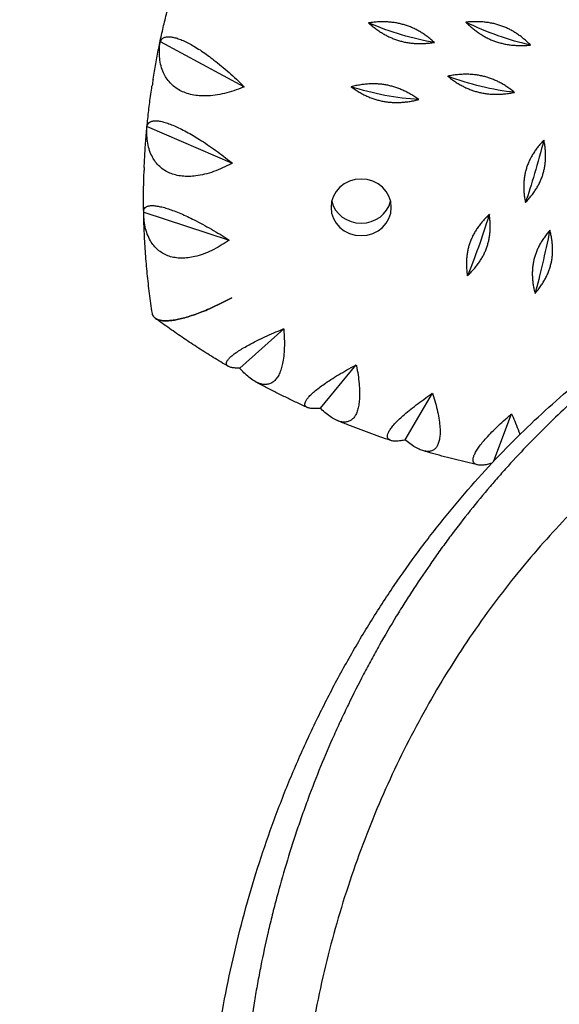
# Model space of a CAD drawing. Units: millimetres. Extents: x -9640 to 9647, y -8051 to 8130.
# Drawn here: x -2081 to -1857, y 5346 to 5755 of the extents above; entities that cross this region are included whole.
import ezdxf

# ---------------------------------------------------------------- set-up
doc = ezdxf.new("R2010")
doc.units = ezdxf.units.MM
doc.header["$LTSCALE"] = 20
doc.linetypes.add('HIDDEN', pattern=[9.525, 6.35, -3.175])
doc.layers.add('2d', color=230, linetype='Continuous')
doc.layers.add('ASTM-Safetyzone', color=64, linetype='HIDDEN')

msp = doc.modelspace()

# ---------------------------------------------------------------- linework, layer by layer
at = {"layer": '2d'}
for p, q in [((-2022.89, 5745.44), (-1988.14, 5726.68)), ((-2028.35, 5710.26), (-1993.05, 5695.07)), ((-2029.74, 5674.73), (-1994.3, 5663.14)), ((-1989.96, 5610.03), (-1971.71, 5626.39)), ((-1956.51, 5593.39), (-1941.64, 5611.44)), ((-1921.33, 5580.25), (-1910.03, 5599.62)), ((-1884.56, 5571.54), (-1877.24, 5591.08))]:
    msp.add_line(p, q, dxfattribs=at)
at = {"layer": '2d', "extrusion": (0, 0, -1)}
for centre, major_axis, ratio, start_param, end_param in [((-1922.86, 5762.12), (-38.33, 12.95), 0.327426, -2.042444, -1.319444), ((-1882.77, 5761.74), (-37.54, 15.1), 0.32133, -2.06087, -1.337871), ((-1889.87, 5740.73), (-39.01, 10.74), 0.332564, -2.023621, -1.300621), ((-1929.77, 5737.04), (-39.56, 8.49), 0.336728, -2.004466, -1.281466), ((-1867.69, 5704.65), (-10.2, -39.15), 0.091798, -1.593433, -0.870433), ((-1939.6, 5676.71), (12.5, 0), 0.939151, -3.141592653589812, 3.141592653589774), ((-1891.03, 5674.04), (-12.19, -38.58), 0.109564, -1.598603, -0.875603), ((-1864.46, 5667.12), (-8.18, -39.62), 0.073763, -1.589196, -0.866196)]:
    msp.add_ellipse(centre, major_axis=major_axis, ratio=ratio, start_param=start_param, end_param=end_param, dxfattribs=at)
at = {"layer": '2d'}
msp.add_ellipse((-1939.6, 5681.86), major_axis=(-12.5, 0), ratio=0.939151, start_param=0.221258, end_param=2.920335, dxfattribs=at)
for points, knots in [([(-2025.84, 5729.92), (-2025.5, 5732.05), (-2025.14, 5734.16), (-2024.37, 5738.39), (-2023.96, 5740.51), (-2023.11, 5744.72), (-2022.66, 5746.82), (-2021.72, 5751.02), (-2021.23, 5753.11), (-2020.2, 5757.29), (-2019.67, 5759.38), (-2019.11, 5761.46)], [3.29110379, 3.29110379, 3.29110379, 3.29110379, 3.31043644, 3.31043644, 3.3297691, 3.3297691, 3.34910175, 3.34910175, 3.3684344, 3.3684344, 3.38776706, 3.38776706, 3.38776706, 3.38776706]), ([(-1988.14, 5726.68), (-1988.31, 5726.61), (-1988.48, 5726.54), (-1989.82, 5725.98), (-1991.06, 5725.51), (-1993.61, 5724.66), (-1994.92, 5724.28), (-1997.54, 5723.65), (-1998.84, 5723.4), (-2001.39, 5723.04), (-2002.63, 5722.94), (-2004.76, 5722.88), (-2005.74, 5722.91), (-2007.71, 5723.06), (-2008.69, 5723.2), (-2010.59, 5723.59), (-2011.5, 5723.85), (-2013.22, 5724.47), (-2014.02, 5724.83), (-2015.48, 5725.62), (-2016.21, 5726.08), (-2017.58, 5727.13), (-2018.22, 5727.72), (-2019.39, 5728.98), (-2019.91, 5729.66), (-2020.83, 5731.06), (-2021.22, 5731.79), (-2021.94, 5733.38), (-2022.28, 5734.33), (-2022.81, 5736.34), (-2023, 5737.39), (-2023.23, 5739.56), (-2023.26, 5740.66), (-2023.2, 5742.86), (-2023.1, 5743.94), (-2022.95, 5744.99), (-2022.93, 5745.14), (-2022.91, 5745.29), (-2022.89, 5745.44)], [-56.777197, -56.777197, -56.777197, -56.777197, -56.229311, -56.229311, -52.374382, -52.374382, -48.519452, -48.519452, -44.664523, -44.664523, -40.809594, -40.809594, -37.659277, -37.659277, -34.508961, -34.508961, -31.358644, -31.358644, -28.208328, -28.208328, -25.026372, -25.026372, -21.844416, -21.844416, -18.662459, -18.662459, -15.480503, -15.480503, -11.610377, -11.610377, -7.740252, -7.740252, -3.870126, -3.870126, 0, 0, 0, 0.548048, 0.548048, 0.548048, 0.548048]), ([(-2022.89, 5745.44), (-2022.87, 5745.49), (-2022.85, 5745.54), (-2022.83, 5745.58), (-2022.68, 5745.9), (-2022.48, 5746.21), (-2021.96, 5746.72), (-2021.64, 5746.94), (-2020.88, 5747.26), (-2020.45, 5747.36), (-2019.47, 5747.45), (-2018.93, 5747.44), (-2017.89, 5747.31), (-2017.36, 5747.21), (-2016.21, 5746.91), (-2015.58, 5746.71), (-2014.25, 5746.22), (-2013.54, 5745.92), (-2012.09, 5745.25), (-2011.35, 5744.88), (-2009.89, 5744.09), (-2009.1, 5743.64), (-2007.47, 5742.64), (-2006.61, 5742.1), (-2004.88, 5740.94), (-2004.01, 5740.32), (-2002.27, 5739.07), (-2001.42, 5738.42), (-1999.61, 5737.01), (-1998.57, 5736.18), (-1996.48, 5734.43), (-1995.42, 5733.51), (-1993.34, 5731.66), (-1992.31, 5730.72), (-1990.34, 5728.86), (-1989.4, 5727.94), (-1988.39, 5726.94), (-1988.27, 5726.81), (-1988.14, 5726.68)], [-0.548048, -0.548048, -0.548048, -0.548048, 0, 0, 0, 3.870126, 3.870126, 7.740252, 7.740252, 11.610377, 11.610377, 15.480503, 15.480503, 18.662459, 18.662459, 21.844416, 21.844416, 25.026372, 25.026372, 28.208328, 28.208328, 31.358644, 31.358644, 34.508961, 34.508961, 37.659277, 37.659277, 40.809594, 40.809594, 44.664523, 44.664523, 48.519452, 48.519452, 52.374382, 52.374382, 56.229311, 56.229311, 56.777197, 56.777197, 56.777197, 56.777197]), ([(-2025.84, 5729.92), (-2025.94, 5729.3), (-2026.02, 5728.68), (-2026.08, 5728.06), (-2026.1, 5727.91), (-2026.11, 5727.76), (-2026.13, 5727.61)], [-2.255793, -2.255793, -2.255793, -2.255793, 0, 0, 0, 0.548048, 0.548048, 0.548048, 0.548048]), ([(-2029.53, 5693.16), (-2029.44, 5695.42), (-2029.32, 5697.68), (-2029.04, 5702.19), (-2028.87, 5704.45), (-2028.49, 5708.96), (-2028.28, 5711.21), (-2027.8, 5715.71), (-2027.53, 5717.96), (-2026.95, 5722.45), (-2026.64, 5724.69), (-2026.31, 5726.93)], [3.1801468, 3.1801468, 3.1801468, 3.1801468, 3.2005224, 3.2005224, 3.2208979, 3.2208979, 3.2412735, 3.2412735, 3.2616491, 3.2616491, 3.2820247, 3.2820247, 3.2820247, 3.2820247]), ([(-2026.13, 5727.61), (-2026.14, 5727.56), (-2026.16, 5727.52), (-2026.18, 5727.47), (-2026.23, 5727.29), (-2026.28, 5727.11), (-2026.31, 5726.93)], [-0.548048, -0.548048, -0.548048, -0.548048, 0, 0, 0, 2.123806, 2.123806, 2.123806, 2.123806]), ([(-2028.35, 5710.26), (-2028.34, 5710.31), (-2028.34, 5710.36), (-2028.33, 5710.41), (-2028.26, 5710.74), (-2028.14, 5711.06), (-2027.77, 5711.62), (-2027.53, 5711.87), (-2026.91, 5712.26), (-2026.53, 5712.4), (-2025.66, 5712.58), (-2025.17, 5712.62), (-2024.2, 5712.59), (-2023.71, 5712.54), (-2022.6, 5712.36), (-2021.99, 5712.23), (-2020.68, 5711.87), (-2019.98, 5711.64), (-2018.53, 5711.12), (-2017.78, 5710.82), (-2016.3, 5710.18), (-2015.5, 5709.81), (-2013.81, 5708.99), (-2012.93, 5708.53), (-2011.12, 5707.55), (-2010.2, 5707.03), (-2008.38, 5705.95), (-2007.47, 5705.4), (-2005.54, 5704.18), (-2004.43, 5703.45), (-2002.18, 5701.92), (-2001.04, 5701.12), (-1998.77, 5699.49), (-1997.65, 5698.65), (-1995.49, 5697), (-1994.45, 5696.19), (-1993.33, 5695.29), (-1993.19, 5695.18), (-1993.05, 5695.07)], [-0.548048, -0.548048, -0.548048, -0.548048, 0, 0, 0, 3.870126, 3.870126, 7.740252, 7.740252, 11.610377, 11.610377, 15.480503, 15.480503, 18.662459, 18.662459, 21.844416, 21.844416, 25.026372, 25.026372, 28.208328, 28.208328, 31.358644, 31.358644, 34.508961, 34.508961, 37.659277, 37.659277, 40.809594, 40.809594, 44.664523, 44.664523, 48.519452, 48.519452, 52.374382, 52.374382, 56.229311, 56.229311, 56.777197, 56.777197, 56.777197, 56.777197]), ([(-1993.05, 5695.07), (-1993.21, 5694.98), (-1993.37, 5694.89), (-1994.64, 5694.2), (-1995.82, 5693.61), (-1998.25, 5692.5), (-1999.5, 5691.99), (-2002.01, 5691.1), (-2003.27, 5690.72), (-2005.73, 5690.11), (-2006.93, 5689.88), (-2009, 5689.61), (-2009.97, 5689.53), (-2011.9, 5689.49), (-2012.87, 5689.53), (-2014.75, 5689.73), (-2015.66, 5689.9), (-2017.38, 5690.34), (-2018.19, 5690.62), (-2019.68, 5691.26), (-2020.42, 5691.65), (-2021.83, 5692.56), (-2022.5, 5693.07), (-2023.74, 5694.22), (-2024.3, 5694.84), (-2025.3, 5696.14), (-2025.73, 5696.83), (-2026.55, 5698.34), (-2026.95, 5699.25), (-2027.62, 5701.2), (-2027.88, 5702.23), (-2028.26, 5704.36), (-2028.37, 5705.46), (-2028.47, 5707.65), (-2028.45, 5708.75), (-2028.38, 5709.81), (-2028.37, 5709.96), (-2028.36, 5710.11), (-2028.35, 5710.26)], [-56.777197, -56.777197, -56.777197, -56.777197, -56.229311, -56.229311, -52.374382, -52.374382, -48.519452, -48.519452, -44.664523, -44.664523, -40.809594, -40.809594, -37.659277, -37.659277, -34.508961, -34.508961, -31.358644, -31.358644, -28.208328, -28.208328, -25.026372, -25.026372, -21.844416, -21.844416, -18.662459, -18.662459, -15.480503, -15.480503, -11.610377, -11.610377, -7.740252, -7.740252, -3.870126, -3.870126, 0, 0, 0, 0.548048, 0.548048, 0.548048, 0.548048]), ([(-2029.75, 5674.95), (-2029.77, 5676.08), (-2029.78, 5677.21), (-2029.8, 5679.47), (-2029.8, 5680.6), (-2029.79, 5682.87), (-2029.78, 5684), (-2029.74, 5686.26), (-2029.72, 5687.39), (-2029.66, 5689.66), (-2029.62, 5690.79), (-2029.58, 5691.92)], [3.12546822, 3.12546822, 3.12546822, 3.12546822, 3.13566193, 3.13566193, 3.14585564, 3.14585564, 3.15604935, 3.15604935, 3.16624306, 3.16624306, 3.17643677, 3.17643677, 3.17643677, 3.17643677]), ([(-2029.56, 5692.21), (-2029.56, 5692.16), (-2029.57, 5692.11), (-2029.57, 5692.06), (-2029.58, 5692.01), (-2029.58, 5691.97), (-2029.58, 5691.92)], [-0.548048, -0.548048, -0.548048, -0.548048, 0, 0, 0, 0.541393, 0.541393, 0.541393, 0.541393]), ([(-2029.53, 5693.16), (-2029.54, 5692.99), (-2029.54, 5692.82), (-2029.55, 5692.66), (-2029.55, 5692.51), (-2029.56, 5692.36), (-2029.56, 5692.21)], [-0.598474, -0.598474, -0.598474, -0.598474, 0, 0, 0, 0.548048, 0.548048, 0.548048, 0.548048]), ([(-2029.74, 5674.73), (-2029.74, 5674.78), (-2029.75, 5674.83), (-2029.75, 5674.88), (-2029.76, 5675.22), (-2029.72, 5675.54), (-2029.52, 5676.13), (-2029.35, 5676.4), (-2028.87, 5676.85), (-2028.56, 5677.03), (-2027.81, 5677.29), (-2027.37, 5677.38), (-2026.49, 5677.44), (-2026.03, 5677.44), (-2024.98, 5677.37), (-2024.4, 5677.29), (-2023.13, 5677.07), (-2022.44, 5676.91), (-2021.01, 5676.54), (-2020.26, 5676.31), (-2018.77, 5675.82), (-2017.96, 5675.54), (-2016.25, 5674.89), (-2015.34, 5674.52), (-2013.49, 5673.73), (-2012.53, 5673.3), (-2010.64, 5672.41), (-2009.69, 5671.95), (-2007.67, 5670.93), (-2006.5, 5670.32), (-2004.11, 5669.03), (-2002.9, 5668.35), (-2000.48, 5666.95), (-1999.27, 5666.24), (-1996.94, 5664.82), (-1995.82, 5664.11), (-1994.6, 5663.33), (-1994.45, 5663.24), (-1994.3, 5663.14)], [-0.548048, -0.548048, -0.548048, -0.548048, 0, 0, 0, 3.870126, 3.870126, 7.740252, 7.740252, 11.610377, 11.610377, 15.480503, 15.480503, 18.662459, 18.662459, 21.844416, 21.844416, 25.026372, 25.026372, 28.208328, 28.208328, 31.358644, 31.358644, 34.508961, 34.508961, 37.659277, 37.659277, 40.809594, 40.809594, 44.664523, 44.664523, 48.519452, 48.519452, 52.374382, 52.374382, 56.229311, 56.229311, 56.777197, 56.777197, 56.777197, 56.777197]), ([(-1994.3, 5663.14), (-1994.45, 5663.03), (-1994.59, 5662.93), (-1995.78, 5662.12), (-1996.88, 5661.41), (-1999.16, 5660.06), (-2000.34, 5659.43), (-2002.71, 5658.28), (-2003.9, 5657.78), (-2006.25, 5656.92), (-2007.4, 5656.58), (-2009.4, 5656.1), (-2010.33, 5655.93), (-2012.21, 5655.69), (-2013.15, 5655.63), (-2014.99, 5655.65), (-2015.89, 5655.72), (-2017.6, 5655.99), (-2018.4, 5656.19), (-2019.9, 5656.67), (-2020.65, 5656.99), (-2022.09, 5657.75), (-2022.78, 5658.2), (-2024.06, 5659.21), (-2024.65, 5659.78), (-2025.72, 5660.98), (-2026.19, 5661.61), (-2027.11, 5663.04), (-2027.56, 5663.91), (-2028.35, 5665.78), (-2028.68, 5666.78), (-2029.21, 5668.87), (-2029.4, 5669.95), (-2029.66, 5672.13), (-2029.72, 5673.22), (-2029.74, 5674.28), (-2029.74, 5674.43), (-2029.74, 5674.58), (-2029.74, 5674.73)], [-56.777197, -56.777197, -56.777197, -56.777197, -56.229311, -56.229311, -52.374382, -52.374382, -48.519452, -48.519452, -44.664523, -44.664523, -40.809594, -40.809594, -37.659277, -37.659277, -34.508961, -34.508961, -31.358644, -31.358644, -28.208328, -28.208328, -25.026372, -25.026372, -21.844416, -21.844416, -18.662459, -18.662459, -15.480503, -15.480503, -11.610377, -11.610377, -7.740252, -7.740252, -3.870126, -3.870126, 0, 0, 0, 0.548048, 0.548048, 0.548048, 0.548048]), ([(-2026.16, 5632.76), (-2026.58, 5635.49), (-2026.97, 5638.23), (-2027.66, 5643.71), (-2027.97, 5646.46), (-2028.52, 5651.96), (-2028.76, 5654.72), (-2029.16, 5660.23), (-2029.33, 5662.99), (-2029.59, 5668.51), (-2029.68, 5671.27), (-2029.73, 5674.04)], [2.9982995, 2.9982995, 2.9982995, 2.9982995, 3.0231877, 3.0231877, 3.0480759, 3.0480759, 3.0729641, 3.0729641, 3.0978523, 3.0978523, 3.1227404, 3.1227404, 3.1227404, 3.1227404]), ([(-1849.12, 4915.39), (-1850.64, 4916.52), (-1852.16, 4917.69), (-1856.53, 4921.15), (-1859.31, 4923.49), (-1865.33, 4928.78), (-1868.56, 4931.77), (-1875.11, 4938.12), (-1878.43, 4941.5), (-1885.13, 4948.62), (-1888.49, 4952.36), (-1895.4, 4960.34), (-1898.95, 4964.62), (-1905.93, 4973.41), (-1909.34, 4977.86), (-1916.04, 4986.86), (-1919.24, 4991.34), (-1926.03, 5001.16), (-1929.6, 5006.55), (-1936.55, 5017.5), (-1939.93, 5023.07), (-1946.41, 5034.26), (-1949.51, 5039.88), (-1955.39, 5051.13), (-1958.18, 5056.74), (-1963.48, 5068.03), (-1966, 5073.69), (-1970.84, 5085.18), (-1973.14, 5091.01), (-1977.44, 5102.64), (-1979.46, 5108.46), (-1983.35, 5120.42), (-1985.22, 5126.56), (-1988.71, 5139), (-1990.34, 5145.29), (-1993.3, 5157.87), (-1994.65, 5164.16), (-1997.1, 5176.87), (-1998.21, 5183.29), (-2000.17, 5196.27), (-2001.01, 5202.82), (-2002.4, 5215.8), (-2002.96, 5222.22), (-2003.83, 5235.25), (-2004.14, 5241.85), (-2004.47, 5255.06), (-2004.51, 5261.66), (-2004.29, 5274.82), (-2004.04, 5281.37), (-2003.29, 5294.43), (-2002.77, 5300.94), (-2001.48, 5313.95), (-2000.69, 5320.45), (-1998.86, 5333.35), (-1997.81, 5339.75), (-1995.45, 5352.49), (-1994.15, 5358.84), (-1991.27, 5371.51), (-1989.7, 5377.83), (-1986.3, 5390.38), (-1984.46, 5396.61), (-1980.61, 5408.76), (-1978.6, 5414.69), (-1974.28, 5426.6), (-1971.97, 5432.57), (-1967.17, 5444.26), (-1964.68, 5449.98), (-1959.48, 5461.3), (-1956.76, 5466.9), (-1951.13, 5477.95), (-1948.2, 5483.41), (-1942.15, 5494.14), (-1939.04, 5499.42), (-1932.61, 5509.8), (-1929.3, 5514.88), (-1922.65, 5524.66), (-1919.3, 5529.38), (-1912.36, 5538.75), (-1908.77, 5543.4), (-1901.45, 5552.48), (-1897.72, 5556.91), (-1890.14, 5565.54), (-1886.3, 5569.74), (-1878.52, 5577.87), (-1874.58, 5581.81), (-1866.74, 5589.35), (-1862.8, 5592.98), (-1854.74, 5600.11), (-1850.61, 5603.6), (-1842.4, 5610.25), (-1838.32, 5613.41), (-1830.11, 5619.5), (-1825.97, 5622.43), (-1817.72, 5628.03), (-1813.61, 5630.7), (-1805.33, 5635.82), (-1801.12, 5638.28), (-1793.21, 5642.66), (-1789.49, 5644.64), (-1781.57, 5648.64), (-1777.42, 5650.59), (-1769.46, 5654.12), (-1765.64, 5655.72), (-1757.77, 5658.83), (-1753.7, 5660.32), (-1745.53, 5663.09), (-1741.46, 5664.36), (-1733.4, 5666.68), (-1729.45, 5667.71), (-1721.38, 5669.63), (-1717.25, 5670.5), (-1709.51, 5671.9), (-1705.84, 5672.47), (-1698.58, 5673.38), (-1694.94, 5673.72), (-1688.21, 5674.05), (-1685.1, 5674.09), (-1680.62, 5673.95), (-1679.14, 5673.87), (-1674.82, 5673.52), (-1671.72, 5673.09), (-1667.33, 5672.11), (-1665.96, 5671.76), (-1663.21, 5670.91), (-1662.12, 5670.53), (-1659.65, 5669.57), (-1658.32, 5668.96), (-1655.48, 5667.5), (-1653.99, 5666.61), (-1651.01, 5664.57), (-1649.54, 5663.39), (-1646.83, 5660.86), (-1645.55, 5659.47), (-1643.33, 5656.55), (-1642.37, 5655.04), (-1640.8, 5651.94), (-1640.17, 5650.37), (-1639.24, 5647.2), (-1638.92, 5645.62), (-1638.6, 5642.46), (-1638.58, 5640.88), (-1638.83, 5637.84), (-1639.08, 5636.38), (-1639.86, 5633.43), (-1640.36, 5632.03), (-1641.68, 5629.26), (-1642.62, 5627.71), (-1644.05, 5625.81), (-1644.55, 5625.22), (-1645.47, 5624.2), (-1645.95, 5623.71), (-1647.36, 5622.38), (-1648.35, 5621.56), (-1650.59, 5619.97), (-1651.84, 5619.23), (-1654.14, 5618.07), (-1655.22, 5617.61), (-1657.55, 5616.73), (-1658.82, 5616.33), (-1661.95, 5615.48), (-1663.83, 5615.09), (-1667.92, 5614.44), (-1670.12, 5614.19), (-1674.79, 5613.81), (-1677.31, 5613.67), (-1682.2, 5613.53), (-1684.5, 5613.5), (-1689.26, 5613.49), (-1691.79, 5613.52), (-1696.77, 5613.63), (-1699.29, 5613.68), (-1704.1, 5613.87), (-1706.05, 5613.94), (-1709.93, 5614.15), (-1711.55, 5614.26), (-1716.34, 5614.66), (-1719.6, 5614.98), (-1725.5, 5615.86), (-1727.76, 5616.27), (-1731.97, 5617.12), (-1733.73, 5617.52), (-1738.39, 5618.69), (-1741.28, 5619.51), (-1745.54, 5620.84), (-1746.88, 5621.29), (-1748.22, 5621.75)], [630.537082, 630.537082, 630.537082, 630.537082, 640.061431, 640.061431, 657.720225, 657.720225, 678.708571, 678.708571, 700.850134, 700.850134, 723.974718, 723.974718, 749.026616, 749.026616, 774.418898, 774.418898, 798.834567, 798.834567, 827.184521, 827.184521, 855.492923, 855.492923, 883.048456, 883.048456, 909.682352, 909.682352, 935.785405, 935.785405, 961.802958, 961.802958, 987.237439, 987.237439, 1013.591046, 1013.591046, 1040.053593, 1040.053593, 1066.142078, 1066.142078, 1092.510943, 1092.510943, 1119.120148, 1119.120148, 1145.067943, 1145.067943, 1171.6586, 1171.6586, 1198.178337, 1198.178337, 1224.520914, 1224.520914, 1250.804247, 1250.804247, 1277.199541, 1277.199541, 1303.407569, 1303.407569, 1329.722642, 1329.722642, 1356.284834, 1356.284834, 1382.872083, 1382.872083, 1408.722322, 1408.722322, 1435.327695, 1435.327695, 1461.461341, 1461.461341, 1487.785964, 1487.785964, 1514.250414, 1514.250414, 1540.78002, 1540.78002, 1567.29693, 1567.29693, 1592.992557, 1592.992557, 1619.445321, 1619.445321, 1645.980874, 1645.980874, 1672.46574, 1672.46574, 1698.848152, 1698.848152, 1724.695297, 1724.695297, 1751.439216, 1751.439216, 1777.534458, 1777.534458, 1803.873087, 1803.873087, 1830.081675, 1830.081675, 1856.625992, 1856.625992, 1880.858889, 1880.858889, 1907.671799, 1907.671799, 1932.925301, 1932.925301, 1960.027662, 1960.027662, 1987.94054, 1987.94054, 2015.557859, 2015.557859, 2044.721401, 2044.721401, 2071.740394, 2071.740394, 2099.20927, 2099.20927, 2124.201669, 2124.201669, 2136.426371, 2136.426371, 2160.034771, 2160.034771, 2174.771029, 2174.771029, 2183.933736, 2183.933736, 2196.671097, 2196.671097, 2212.119344, 2212.119344, 2229.23188, 2229.23188, 2245.932082, 2245.932082, 2260.904868, 2260.904868, 2274.305784, 2274.305784, 2286.661006, 2286.661006, 2298.430867, 2298.430867, 2309.821221, 2309.821221, 2321.120014, 2321.120014, 2330.972926, 2330.972926, 2336.662056, 2336.662056, 2342.738912, 2342.738912, 2352.514087, 2352.514087, 2363.220415, 2363.220415, 2373.52277, 2373.52277, 2385.880052, 2385.880052, 2403.466424, 2403.466424, 2422.607345, 2422.607345, 2441.760819, 2441.760819, 2457.069035, 2457.069035, 2471.744609, 2471.744609, 2485.142879, 2485.142879, 2495.404178, 2495.404178, 2502.541127, 2502.541127, 2516.410947, 2516.410947, 2525.959244, 2525.959244, 2532.797382, 2532.797382, 2544.279292, 2544.279292, 2549.59099, 2549.59099, 2549.59099, 2549.59099]), ([(-1677.67, 5673.75), (-1678.06, 5673.78), (-1678.46, 5673.81), (-1679.34, 5673.87), (-1680.32, 5673.92), (-1681.32, 5673.95), (-1683.85, 5674.01), (-1685.97, 5673.99), (-1689.27, 5673.86), (-1691.53, 5673.74), (-1693.86, 5673.54), (-1697.42, 5673.19), (-1699.86, 5672.88), (-1703.62, 5672.33), (-1706.16, 5671.93), (-1708.75, 5671.47), (-1712.68, 5670.74), (-1715.34, 5670.19), (-1719.4, 5669.27), (-1722.13, 5668.62), (-1724.88, 5667.92), (-1729.01, 5666.84), (-1731.8, 5666.05), (-1736.01, 5664.79), (-1738.83, 5663.92), (-1741.66, 5662.98), (-1745.92, 5661.54), (-1748.79, 5660.51), (-1753.13, 5658.87), (-1756.02, 5657.74), (-1758.94, 5656.55), (-1763.32, 5654.71), (-1766.25, 5653.42), (-1770.68, 5651.38), (-1773.64, 5649.98), (-1776.63, 5648.51), (-1781.11, 5646.24), (-1784.12, 5644.65), (-1788.64, 5642.16), (-1791.66, 5640.47), (-1794.7, 5638.7), (-1799.27, 5635.97), (-1802.34, 5634.08), (-1806.93, 5631.12), (-1810, 5629.11), (-1813.07, 5627.03), (-1817.68, 5623.85), (-1820.75, 5621.66), (-1825.35, 5618.25), (-1828.42, 5615.95), (-1831.48, 5613.56), (-1836.07, 5609.93), (-1839.12, 5607.44), (-1843.68, 5603.59), (-1846.71, 5600.98), (-1849.72, 5598.31), (-1854.23, 5594.23), (-1857.21, 5591.44), (-1861.65, 5587.16), (-1864.6, 5584.26), (-1867.53, 5581.3), (-1871.9, 5576.81), (-1874.79, 5573.74), (-1879.08, 5569.03), (-1881.92, 5565.86), (-1887.54, 5559.38), (-1894.43, 5551.03), (-1899.8, 5544.09), (-1903.76, 5538.79), (-1906.39, 5535.23), (-1908.97, 5531.6), (-1912.8, 5526.12), (-1915.32, 5522.4), (-1919.02, 5516.74), (-1921.46, 5512.94), (-1923.86, 5509.08), (-1927.41, 5503.23), (-1929.73, 5499.28), (-1933.12, 5493.27), (-1935.36, 5489.24), (-1937.54, 5485.15), (-1940.77, 5478.99), (-1942.86, 5474.83), (-1945.92, 5468.52), (-1947.93, 5464.29), (-1951.84, 5455.73), (-1956.48, 5444.87), (-1960.8, 5433.79), (-1964.05, 5424.81), (-1965.6, 5420.29), (-1967.88, 5413.47), (-1970.8, 5404.32), (-1974.08, 5392.72), (-1976.48, 5383.34), (-1978.74, 5373.92), (-1980.27, 5366.8), (-1981.69, 5359.64), (-1982.6, 5354.87), (-1983.44, 5350.07), (-1984.64, 5342.86), (-1985.36, 5338.04), (-1986.32, 5330.79), (-1986.92, 5325.95), (-1987.45, 5321.1), (-1988.18, 5313.81), (-1988.59, 5308.94), (-1989.09, 5301.64), (-1989.38, 5296.76), (-1989.59, 5291.89), (-1989.86, 5284.57), (-1989.95, 5279.69), (-1989.99, 5269.92), (-1989.87, 5260.16), (-1989.33, 5247.99), (-1988.67, 5238.27), (-1988.27, 5233.43), (-1987.61, 5226.17), (-1987.09, 5221.34), (-1986.19, 5214.13), (-1985.56, 5209.32), (-1984.84, 5204.54), (-1983.72, 5197.37), (-1982.89, 5192.61), (-1981.55, 5185.52), (-1980.62, 5180.8), (-1979.61, 5176.1), (-1978.04, 5169.09), (-1976.92, 5164.43), (-1975.14, 5157.5), (-1973.92, 5152.9), (-1972.63, 5148.33), (-1970.65, 5141.5), (-1969.26, 5136.98), (-1967.07, 5130.27), (-1965.58, 5125.82), (-1964.02, 5121.42), (-1961.63, 5114.85), (-1959.98, 5110.51), (-1957.41, 5104.08), (-1955.67, 5099.81), (-1953.87, 5095.59), (-1951.11, 5089.31), (-1949.22, 5085.17), (-1946.28, 5079.04), (-1944.29, 5074.97), (-1942.25, 5070.94), (-1939.14, 5064.94), (-1937.01, 5060.98), (-1933.73, 5055.11), (-1931.52, 5051.22), (-1929.26, 5047.38), (-1925.83, 5041.64), (-1923.49, 5037.87), (-1919.91, 5032.27), (-1917.49, 5028.56), (-1915.03, 5024.9), (-1912.14, 5020.65), (-1910.25, 5017.93), (-1907.71, 5014.35), (-1906.86, 5013.16), (-1905.36, 5011.09), (-1903.85, 5009.02), (-1901.25, 5005.5), (-1899.5, 5003.18), (-1895.77, 4998.3), (-1893.11, 4994.93), (-1889.08, 4989.97), (-1886.4, 4986.71), (-1883.68, 4983.53), (-1879.61, 4978.84), (-1876.88, 4975.8), (-1872.75, 4971.38), (-1870, 4968.49), (-1867.23, 4965.7), (-1863.08, 4961.6), (-1860.3, 4958.99), (-1856.81, 4955.86), (-1855.42, 4954.63), (-1854.02, 4953.43), (-1851.93, 4951.65), (-1850.53, 4950.49), (-1848.43, 4948.8), (-1847.03, 4947.69), (-1845.64, 4946.6), (-1843.55, 4945), (-1842.15, 4943.99), (-1840.04, 4942.51), (-1838.64, 4941.54), (-1837.24, 4940.6), (-1835.13, 4939.2), (-1833.73, 4938.3), (-1831.96, 4937.2), (-1831.59, 4936.98), (-1831.22, 4936.75)], [760.454317, 760.454317, 760.454317, 760.454317, 764.499829, 764.499829, 769.355289, 774.210748, 774.210748, 793.733345, 793.733345, 803.564349, 813.395354, 813.395354, 833.19527, 833.19527, 843.159392, 853.123514, 853.123514, 873.163739, 873.163739, 883.22152, 893.279301, 893.279301, 913.35457, 913.35457, 923.362182, 933.369793, 933.369793, 953.32995, 953.32995, 963.285373, 973.240795, 973.240795, 993.109598, 993.109598, 1003.027065, 1012.944533, 1012.944533, 1032.75514, 1032.75514, 1042.660033, 1052.564926, 1052.564926, 1072.399844, 1072.399844, 1082.328016, 1092.256187, 1092.256187, 1112.129052, 1112.129052, 1122.071013, 1132.012974, 1132.012974, 1151.902182, 1151.902182, 1161.846475, 1171.790767, 1171.790767, 1191.67325, 1191.67325, 1201.613637, 1211.554024, 1211.554024, 1231.435679, 1231.435679, 1241.376392, 1251.317105, 1271.19704, 1291.074183, 1291.074183, 1301.010737, 1310.947292, 1310.947292, 1330.815325, 1330.815325, 1340.747814, 1350.680302, 1350.680302, 1370.552003, 1370.552003, 1380.490735, 1390.429467, 1390.429467, 1410.310319, 1410.310319, 1420.251168, 1430.192016, 1450.072016, 1469.947885, 1479.882674, 1489.817463, 1489.817463, 1509.687041, 1529.56291, 1539.50291, 1549.442909, 1569.324607, 1569.324607, 1579.265033, 1589.205459, 1589.205459, 1609.082923, 1609.082923, 1619.018773, 1628.954624, 1628.954624, 1648.8196, 1648.8196, 1658.753617, 1668.687634, 1668.687634, 1688.560742, 1688.560742, 1708.437886, 1728.317821, 1738.258534, 1748.199247, 1748.199247, 1768.080902, 1768.080902, 1778.021289, 1787.961676, 1787.961676, 1807.844158, 1807.844158, 1817.788451, 1827.732744, 1827.732744, 1847.621951, 1847.621951, 1857.563913, 1867.505874, 1867.505874, 1887.378738, 1887.378738, 1897.30691, 1907.235081, 1907.235081, 1927.069999, 1927.069999, 1936.974893, 1946.879786, 1946.879786, 1966.690393, 1966.690393, 1976.60786, 1986.525328, 1986.525328, 2006.39413, 2006.39413, 2016.349553, 2026.304976, 2026.304976, 2046.265132, 2046.265132, 2056.272744, 2066.280356, 2066.280356, 2079.663869, 2081.336808, 2086.355625, 2086.355625, 2093.060812, 2098.089703, 2106.471187, 2106.471187, 2126.511412, 2126.511412, 2136.475534, 2146.439656, 2146.439656, 2166.239571, 2166.239571, 2176.070576, 2185.901581, 2185.901581, 2205.424177, 2205.424177, 2210.279636, 2215.135095, 2215.135095, 2224.813987, 2224.813987, 2229.638439, 2234.46289, 2234.46289, 2244.084408, 2244.084408, 2248.8875, 2253.690592, 2253.690592, 2263.305996, 2263.305996, 2265.828554, 2265.828554, 2265.828554, 2265.828554]), ([(-1993.27, 5639.2), (-1993.27, 5639.2), (-1993.27, 5639.2), (-1994.32, 5638.63), (-1995.42, 5638.05), (-1997.66, 5636.91), (-1998.8, 5636.36), (-2001.05, 5635.3), (-2002.17, 5634.8), (-2004.33, 5633.88), (-2005.37, 5633.46), (-2007.28, 5632.72), (-2008.23, 5632.37), (-2010.14, 5631.72), (-2011.08, 5631.42), (-2012.92, 5630.88), (-2013.81, 5630.65), (-2015.49, 5630.26), (-2016.28, 5630.11), (-2017.68, 5629.88), (-2018.37, 5629.79), (-2019.69, 5629.68), (-2020.33, 5629.66), (-2021.52, 5629.68), (-2022.07, 5629.73), (-2023.05, 5629.9), (-2023.49, 5630.02), (-2024.22, 5630.29), (-2024.56, 5630.46), (-2025.15, 5630.88), (-2025.41, 5631.12), (-2025.81, 5631.67), (-2025.97, 5631.98), (-2026.11, 5632.46), (-2026.14, 5632.61), (-2026.16, 5632.76)], [163.57954, 163.57954, 163.57954, 163.57954, 163.579543, 163.579543, 167.222451, 167.222451, 170.865359, 170.865359, 174.508267, 174.508267, 178.151175, 178.151175, 181.605349, 181.605349, 185.059523, 185.059523, 188.513697, 188.513697, 191.96787, 191.96787, 195.248469, 195.248469, 198.529068, 198.529068, 201.809667, 201.809667, 205.090265, 205.090265, 208.247653, 208.247653, 211.40504, 211.40504, 214.562427, 214.562427, 215.945675, 215.945675, 215.945675, 215.945675]), ([(-2025.75, 5631.6), (-2025.7, 5631.53), (-2025.66, 5631.46), (-2025.41, 5631.12), (-2025.15, 5630.88), (-2024.56, 5630.46), (-2024.22, 5630.29), (-2023.49, 5630.02), (-2023.05, 5629.9), (-2022.07, 5629.73), (-2021.52, 5629.68), (-2020.33, 5629.66), (-2019.69, 5629.68), (-2018.37, 5629.79), (-2017.68, 5629.88), (-2016.28, 5630.11), (-2015.49, 5630.26), (-2013.81, 5630.65), (-2012.92, 5630.88), (-2011.08, 5631.42), (-2010.14, 5631.72), (-2008.23, 5632.37), (-2007.28, 5632.72), (-2005.37, 5633.46), (-2004.33, 5633.88), (-2002.17, 5634.8), (-2001.05, 5635.3), (-1998.8, 5636.36), (-1997.66, 5636.91), (-1995.42, 5638.05), (-1994.32, 5638.63), (-1993.27, 5639.2), (-1993.27, 5639.2), (-1993.27, 5639.2)], [5.576757, 5.576757, 5.576757, 5.576757, 6.314774, 6.314774, 9.472162, 9.472162, 12.629549, 12.629549, 15.910148, 15.910148, 19.190746, 19.190746, 22.471345, 22.471345, 25.751944, 25.751944, 29.206118, 29.206118, 32.660292, 32.660292, 36.114466, 36.114466, 39.56864, 39.56864, 43.211548, 43.211548, 46.854456, 46.854456, 50.497363, 50.497363, 54.140271, 54.140271, 54.140278, 54.140278, 54.140278, 54.140278]), ([(-1673.97, 5634.26), (-1673.97, 5634.26), (-1674.05, 5634.31), (-1674.4, 5634.5), (-1674.74, 5634.65), (-1675.76, 5635.03), (-1676.18, 5635.16), (-1676.98, 5635.35), (-1678.21, 5635.57), (-1680.09, 5635.81), (-1680.79, 5635.87), (-1682.88, 5636.03), (-1684.34, 5636.07), (-1687.48, 5636.04), (-1689.12, 5635.97), (-1692.62, 5635.73), (-1694.49, 5635.57), (-1698.69, 5635.09), (-1701.04, 5634.76), (-1706.15, 5633.92), (-1708.89, 5633.4), (-1714.64, 5632.18), (-1717.63, 5631.48), (-1724.07, 5629.83), (-1727.7, 5628.81), (-1734.65, 5626.66), (-1738.07, 5625.51), (-1745.17, 5622.96), (-1748.85, 5621.54), (-1756.42, 5618.38), (-1760.31, 5616.63), (-1767.84, 5613.02), (-1771.46, 5611.2), (-1778.88, 5607.21), (-1782.8, 5604.97), (-1790.2, 5600.52), (-1793.68, 5598.34), (-1800.94, 5593.55), (-1804.74, 5590.93), (-1812.27, 5585.47), (-1816, 5582.64), (-1823.51, 5576.68), (-1827.3, 5573.55), (-1834.84, 5567.02), (-1838.6, 5563.62), (-1846.09, 5556.54), (-1849.82, 5552.84), (-1857.05, 5545.35), (-1860.54, 5541.59), (-1867.59, 5533.66), (-1871.15, 5529.48), (-1878.11, 5520.92), (-1881.53, 5516.54), (-1888.19, 5507.58), (-1891.45, 5502.99), (-1897.81, 5493.62), (-1900.89, 5488.84), (-1906.89, 5479.12), (-1909.78, 5474.23), (-1915.44, 5464.12), (-1918.21, 5458.92), (-1923.53, 5448.37), (-1926.09, 5443.02), (-1931.01, 5432.14), (-1933.37, 5426.6), (-1937.89, 5415.36), (-1940.04, 5409.66), (-1944.11, 5398.11), (-1946.02, 5392.28), (-1949.54, 5380.64), (-1951.17, 5374.86), (-1954.25, 5362.98), (-1955.68, 5356.86), (-1958.28, 5344.65), (-1959.43, 5338.56), (-1961.49, 5326.26), (-1962.4, 5320.07), (-1963.95, 5307.58), (-1964.59, 5301.3), (-1965.59, 5288.76), (-1965.95, 5282.51), (-1966.4, 5270.02), (-1966.49, 5263.77), (-1966.41, 5251.2), (-1966.23, 5244.87), (-1965.6, 5232.26), (-1965.15, 5225.97), (-1963.98, 5213.48), (-1963.26, 5207.26), (-1961.56, 5194.79), (-1960.57, 5188.56), (-1958.34, 5176.28), (-1957.1, 5170.23), (-1954.36, 5158.18), (-1952.87, 5152.17), (-1949.62, 5140.2), (-1947.86, 5134.24), (-1944.14, 5122.59), (-1942.18, 5116.9), (-1938.04, 5105.66), (-1935.86, 5100.11), (-1931.3, 5089.15), (-1928.9, 5083.77), (-1923.98, 5073.33), (-1921.46, 5068.27), (-1916.1, 5058.03), (-1913.25, 5052.84), (-1907.32, 5042.57), (-1904.23, 5037.48), (-1897.84, 5027.41), (-1894.52, 5022.41), (-1887.59, 5012.39), (-1883.93, 5007.34), (-1876.7, 4997.68), (-1873.07, 4993.08), (-1865.76, 4984.16), (-1862.12, 4979.9), (-1855.21, 4972.23), (-1851.95, 4968.77), (-1845.62, 4962.4), (-1842.56, 4959.46), (-1836.63, 4954.11), (-1833.79, 4951.67), (-1830.61, 4949.11), (-1830.31, 4948.87), (-1830, 4948.63)], [569.182688, 569.182688, 569.182688, 569.182688, 583.307452, 583.307452, 600.554366, 600.554366, 615.237344, 615.237344, 634.584478, 634.584478, 645.298089, 645.298089, 664.697485, 664.697485, 682.435012, 682.435012, 700.508362, 700.508362, 721.874892, 721.874892, 745.170967, 745.170967, 768.974482, 768.974482, 796.97581, 796.97581, 822.949944, 822.949944, 850.443778, 850.443778, 878.948293, 878.948293, 904.580563, 904.580563, 931.970022, 931.970022, 956.079036, 956.079036, 982.243464, 982.243464, 1007.9404, 1007.9404, 1034.13281, 1034.13281, 1060.430582, 1060.430582, 1087.119477, 1087.119477, 1112.557678, 1112.557678, 1139.191818, 1139.191818, 1165.643534, 1165.643534, 1191.975315, 1191.975315, 1218.220937, 1218.220937, 1244.060604, 1244.060604, 1270.421969, 1270.421969, 1296.63658, 1296.63658, 1322.947891, 1322.947891, 1349.347319, 1349.347319, 1375.785172, 1375.785172, 1401.358511, 1401.358511, 1427.981606, 1427.981606, 1454.144901, 1454.144901, 1480.431867, 1480.431867, 1506.911127, 1506.911127, 1533.084625, 1533.084625, 1559.17133, 1559.17133, 1585.592245, 1585.592245, 1611.948439, 1611.948439, 1638.1463, 1638.1463, 1664.692899, 1664.692899, 1690.720581, 1690.720581, 1716.957702, 1716.957702, 1743.481535, 1743.481535, 1769.431308, 1769.431308, 1795.328259, 1795.328259, 1821.369363, 1821.369363, 1846.477461, 1846.477461, 1873.101922, 1873.101922, 1900.134933, 1900.134933, 1927.666492, 1927.666492, 1956.378344, 1956.378344, 1984.128385, 1984.128385, 2011.208672, 2011.208672, 2034.909082, 2034.909082, 2056.97214, 2056.97214, 2077.3756, 2077.3756, 2079.551074, 2079.551074, 2079.551074, 2079.551074]), ([(-1994.69, 5610.77), (-1996.78, 5611.99), (-1998.85, 5613.24), (-2002.97, 5615.78), (-2005.02, 5617.07), (-2009.08, 5619.69), (-2011.1, 5621.03), (-2015.1, 5623.73), (-2017.09, 5625.1), (-2021.03, 5627.88), (-2022.99, 5629.29), (-2024.93, 5630.72)], [2.130489, 2.130489, 2.130489, 2.130489, 2.1516267, 2.1516267, 2.1727644, 2.1727644, 2.1939021, 2.1939021, 2.2150399, 2.2150399, 2.2361673, 2.2361673, 2.2361673, 2.2361673]), ([(-1989.96, 5610.03), (-1990.05, 5610.03), (-1990.15, 5610.03), (-1990.24, 5610.03), (-1990.87, 5610.03), (-1991.5, 5610.05), (-1992.64, 5610.15), (-1993.16, 5610.23), (-1994.06, 5610.46), (-1994.43, 5610.61), (-1995.01, 5610.96), (-1995.22, 5611.17), (-1995.44, 5611.58), (-1995.49, 5611.79), (-1995.46, 5612.28), (-1995.38, 5612.55), (-1995.08, 5613.14), (-1994.86, 5613.46), (-1994.29, 5614.12), (-1993.95, 5614.47), (-1993.18, 5615.15), (-1992.72, 5615.53), (-1991.67, 5616.32), (-1991.07, 5616.73), (-1989.76, 5617.59), (-1989.05, 5618.03), (-1987.57, 5618.9), (-1986.79, 5619.33), (-1985.08, 5620.26), (-1984.04, 5620.8), (-1981.84, 5621.89), (-1980.68, 5622.45), (-1978.29, 5623.56), (-1977.06, 5624.11), (-1974.61, 5625.18), (-1973.39, 5625.69), (-1972.04, 5626.25), (-1971.88, 5626.32), (-1971.71, 5626.39)], [-0.548048, -0.548048, -0.548048, -0.548048, 0, 0, 0, 3.870126, 3.870126, 7.740252, 7.740252, 11.610377, 11.610377, 15.480503, 15.480503, 18.662459, 18.662459, 21.844416, 21.844416, 25.026372, 25.026372, 28.208328, 28.208328, 31.358644, 31.358644, 34.508961, 34.508961, 37.659277, 37.659277, 40.809594, 40.809594, 44.664523, 44.664523, 48.519452, 48.519452, 52.374382, 52.374382, 56.229311, 56.229311, 56.777197, 56.777197, 56.777197, 56.777197]), ([(-1971.71, 5626.39), (-1971.69, 5626.21), (-1971.68, 5626.04), (-1971.57, 5624.67), (-1971.49, 5623.42), (-1971.42, 5620.93), (-1971.42, 5619.68), (-1971.49, 5617.27), (-1971.57, 5616.1), (-1971.81, 5613.9), (-1971.97, 5612.87), (-1972.33, 5611.17), (-1972.52, 5610.41), (-1972.98, 5608.96), (-1973.24, 5608.27), (-1973.84, 5607.01), (-1974.17, 5606.44), (-1974.88, 5605.46), (-1975.25, 5605.04), (-1976.02, 5604.35), (-1976.45, 5604.05), (-1977.36, 5603.59), (-1977.85, 5603.42), (-1978.87, 5603.24), (-1979.4, 5603.22), (-1980.45, 5603.31), (-1980.99, 5603.43), (-1982.13, 5603.78), (-1982.8, 5604.07), (-1984.17, 5604.82), (-1984.87, 5605.28), (-1986.29, 5606.35), (-1986.99, 5606.97), (-1988.38, 5608.29), (-1989.05, 5609), (-1989.69, 5609.72), (-1989.78, 5609.82), (-1989.87, 5609.92), (-1989.96, 5610.03)], [-56.777197, -56.777197, -56.777197, -56.777197, -56.229311, -56.229311, -52.374382, -52.374382, -48.519452, -48.519452, -44.664523, -44.664523, -40.809594, -40.809594, -37.659277, -37.659277, -34.508961, -34.508961, -31.358644, -31.358644, -28.208328, -28.208328, -25.026372, -25.026372, -21.844416, -21.844416, -18.662459, -18.662459, -15.480503, -15.480503, -11.610377, -11.610377, -7.740252, -7.740252, -3.870126, -3.870126, 0, 0, 0, 0.548048, 0.548048, 0.548048, 0.548048]), ([(-1956.51, 5593.39), (-1956.61, 5593.38), (-1956.7, 5593.37), (-1956.8, 5593.36), (-1957.47, 5593.29), (-1958.14, 5593.25), (-1959.38, 5593.23), (-1959.95, 5593.26), (-1960.97, 5593.39), (-1961.4, 5593.5), (-1962.11, 5593.78), (-1962.39, 5593.96), (-1962.73, 5594.35), (-1962.84, 5594.56), (-1962.95, 5595.04), (-1962.94, 5595.31), (-1962.78, 5595.93), (-1962.63, 5596.26), (-1962.22, 5596.97), (-1961.95, 5597.35), (-1961.32, 5598.11), (-1960.94, 5598.53), (-1960.04, 5599.41), (-1959.52, 5599.89), (-1958.36, 5600.87), (-1957.73, 5601.37), (-1956.4, 5602.39), (-1955.69, 5602.9), (-1954.13, 5604), (-1953.18, 5604.63), (-1951.15, 5605.94), (-1950.07, 5606.62), (-1947.84, 5607.96), (-1946.69, 5608.63), (-1944.38, 5609.94), (-1943.23, 5610.58), (-1941.96, 5611.26), (-1941.8, 5611.35), (-1941.64, 5611.44)], [-0.548048, -0.548048, -0.548048, -0.548048, 0, 0, 0, 3.870126, 3.870126, 7.740252, 7.740252, 11.610377, 11.610377, 15.480503, 15.480503, 18.662459, 18.662459, 21.844416, 21.844416, 25.026372, 25.026372, 28.208328, 28.208328, 31.358644, 31.358644, 34.508961, 34.508961, 37.659277, 37.659277, 40.809594, 40.809594, 44.664523, 44.664523, 48.519452, 48.519452, 52.374382, 52.374382, 56.229311, 56.229311, 56.777197, 56.777197, 56.777197, 56.777197]), ([(-1941.64, 5611.44), (-1941.6, 5611.27), (-1941.57, 5611.1), (-1941.3, 5609.74), (-1941.09, 5608.51), (-1940.72, 5606.04), (-1940.56, 5604.8), (-1940.34, 5602.39), (-1940.27, 5601.22), (-1940.23, 5599.01), (-1940.25, 5597.97), (-1940.37, 5596.25), (-1940.46, 5595.48), (-1940.71, 5593.99), (-1940.87, 5593.28), (-1941.27, 5591.97), (-1941.51, 5591.37), (-1942.04, 5590.32), (-1942.34, 5589.87), (-1942.96, 5589.11), (-1943.32, 5588.77), (-1944.11, 5588.22), (-1944.54, 5588.01), (-1945.45, 5587.73), (-1945.94, 5587.66), (-1946.93, 5587.65), (-1947.43, 5587.71), (-1948.53, 5587.95), (-1949.18, 5588.17), (-1950.53, 5588.78), (-1951.24, 5589.17), (-1952.67, 5590.1), (-1953.4, 5590.64), (-1954.83, 5591.82), (-1955.54, 5592.46), (-1956.22, 5593.11), (-1956.31, 5593.2), (-1956.41, 5593.3), (-1956.51, 5593.39)], [-56.777197, -56.777197, -56.777197, -56.777197, -56.229311, -56.229311, -52.374382, -52.374382, -48.519452, -48.519452, -44.664523, -44.664523, -40.809594, -40.809594, -37.659277, -37.659277, -34.508961, -34.508961, -31.358644, -31.358644, -28.208328, -28.208328, -25.026372, -25.026372, -21.844416, -21.844416, -18.662459, -18.662459, -15.480503, -15.480503, -11.610377, -11.610377, -7.740252, -7.740252, -3.870126, -3.870126, 0, 0, 0, 0.548048, 0.548048, 0.548048, 0.548048]), ([(-1961.89, 5593.7), (-1963.35, 5594.36), (-1964.81, 5595.04), (-1967.71, 5596.41), (-1969.16, 5597.11), (-1972.04, 5598.52), (-1973.48, 5599.23), (-1976.34, 5600.68), (-1977.77, 5601.41), (-1980.61, 5602.9), (-1982.02, 5603.65), (-1983.43, 5604.41)], [2.02307352, 2.02307352, 2.02307352, 2.02307352, 2.03704047, 2.03704047, 2.05100741, 2.05100741, 2.06497435, 2.06497435, 2.0789413, 2.0789413, 2.09290824, 2.09290824, 2.09290824, 2.09290824]), ([(-1921.33, 5580.25), (-1921.44, 5580.23), (-1921.54, 5580.21), (-1921.64, 5580.19), (-1922.34, 5580.05), (-1923.04, 5579.94), (-1924.37, 5579.79), (-1924.99, 5579.75), (-1926.11, 5579.78), (-1926.6, 5579.83), (-1927.43, 5580.04), (-1927.77, 5580.19), (-1928.24, 5580.54), (-1928.41, 5580.73), (-1928.64, 5581.19), (-1928.7, 5581.47), (-1928.69, 5582.09), (-1928.62, 5582.43), (-1928.36, 5583.18), (-1928.16, 5583.58), (-1927.69, 5584.4), (-1927.38, 5584.85), (-1926.65, 5585.82), (-1926.21, 5586.34), (-1925.23, 5587.43), (-1924.68, 5588), (-1923.51, 5589.14), (-1922.89, 5589.72), (-1921.5, 5590.96), (-1920.64, 5591.69), (-1918.81, 5593.2), (-1917.82, 5593.98), (-1915.78, 5595.54), (-1914.71, 5596.32), (-1912.58, 5597.86), (-1911.51, 5598.61), (-1910.33, 5599.42), (-1910.18, 5599.52), (-1910.03, 5599.62)], [-0.548048, -0.548048, -0.548048, -0.548048, 0, 0, 0, 3.870126, 3.870126, 7.740252, 7.740252, 11.610377, 11.610377, 15.480503, 15.480503, 18.662459, 18.662459, 21.844416, 21.844416, 25.026372, 25.026372, 28.208328, 28.208328, 31.358644, 31.358644, 34.508961, 34.508961, 37.659277, 37.659277, 40.809594, 40.809594, 44.664523, 44.664523, 48.519452, 48.519452, 52.374382, 52.374382, 56.229311, 56.229311, 56.777197, 56.777197, 56.777197, 56.777197]), ([(-1910.03, 5599.62), (-1909.97, 5599.46), (-1909.92, 5599.29), (-1909.5, 5597.97), (-1909.14, 5596.77), (-1908.48, 5594.35), (-1908.18, 5593.14), (-1907.66, 5590.77), (-1907.45, 5589.61), (-1907.12, 5587.42), (-1907.01, 5586.38), (-1906.89, 5584.66), (-1906.87, 5583.88), (-1906.91, 5582.38), (-1906.97, 5581.66), (-1907.16, 5580.32), (-1907.3, 5579.71), (-1907.65, 5578.61), (-1907.87, 5578.13), (-1908.34, 5577.32), (-1908.63, 5576.94), (-1909.28, 5576.32), (-1909.65, 5576.07), (-1910.45, 5575.7), (-1910.89, 5575.58), (-1911.79, 5575.48), (-1912.26, 5575.49), (-1913.3, 5575.62), (-1913.93, 5575.77), (-1915.25, 5576.25), (-1915.95, 5576.57), (-1917.39, 5577.35), (-1918.12, 5577.82), (-1919.59, 5578.85), (-1920.33, 5579.41), (-1921.03, 5580), (-1921.13, 5580.08), (-1921.23, 5580.16), (-1921.33, 5580.25)], [-56.777197, -56.777197, -56.777197, -56.777197, -56.229311, -56.229311, -52.374382, -52.374382, -48.519452, -48.519452, -44.664523, -44.664523, -40.809594, -40.809594, -37.659277, -37.659277, -34.508961, -34.508961, -31.358644, -31.358644, -28.208328, -28.208328, -25.026372, -25.026372, -21.844416, -21.844416, -18.662459, -18.662459, -15.480503, -15.480503, -11.610377, -11.610377, -7.740252, -7.740252, -3.870126, -3.870126, 0, 0, 0, 0.548048, 0.548048, 0.548048, 0.548048]), ([(-1885.47, 5570.57), (-1886.09, 5570.39), (-1886.72, 5570.24), (-1888.01, 5569.97), (-1888.67, 5569.87), (-1889.88, 5569.78), (-1890.43, 5569.78), (-1891.38, 5569.9), (-1891.77, 5570.01), (-1892.36, 5570.3), (-1892.59, 5570.47), (-1892.95, 5570.91), (-1893.08, 5571.17), (-1893.21, 5571.79), (-1893.22, 5572.14), (-1893.11, 5572.9), (-1893, 5573.32), (-1892.67, 5574.18), (-1892.45, 5574.65), (-1891.89, 5575.69), (-1891.54, 5576.25), (-1890.74, 5577.43), (-1890.28, 5578.05), (-1889.29, 5579.3), (-1888.76, 5579.94), (-1887.55, 5581.32), (-1886.81, 5582.13), (-1885.18, 5583.81), (-1884.31, 5584.68), (-1882.47, 5586.44), (-1881.51, 5587.33), (-1879.58, 5589.07), (-1878.6, 5589.92), (-1877.52, 5590.85), (-1877.38, 5590.97), (-1877.24, 5591.08)], [0.529168, 0.529168, 0.529168, 0.529168, 3.870126, 3.870126, 7.740252, 7.740252, 11.610377, 11.610377, 15.480503, 15.480503, 18.662459, 18.662459, 21.844416, 21.844416, 25.026372, 25.026372, 28.208328, 28.208328, 31.358644, 31.358644, 34.508961, 34.508961, 37.659277, 37.659277, 40.809594, 40.809594, 44.664523, 44.664523, 48.519452, 48.519452, 52.374382, 52.374382, 56.229311, 56.229311, 56.777197, 56.777197, 56.777197, 56.777197]), ([(-1877.24, 5591.08), (-1877.17, 5590.92), (-1877.1, 5590.76), (-1876.53, 5589.49), (-1876.03, 5588.34), (-1875.09, 5586), (-1874.64, 5584.82), (-1874.1, 5583.27), (-1873.97, 5582.88), (-1873.84, 5582.49)], [-56.777197, -56.777197, -56.777197, -56.777197, -56.229311, -56.229311, -52.374382, -52.374382, -48.519452, -48.519452, -47.185273, -47.185273, -47.185273, -47.185273]), ([(-1927.32, 5580.03), (-1928.82, 5580.53), (-1930.31, 5581.05), (-1933.29, 5582.09), (-1934.78, 5582.63), (-1937.74, 5583.72), (-1939.22, 5584.27), (-1942.17, 5585.39), (-1943.64, 5585.97), (-1946.58, 5587.13), (-1948.04, 5587.72), (-1949.5, 5588.32)], [1.91547611, 1.91547611, 1.91547611, 1.91547611, 1.92917267, 1.92917267, 1.94286923, 1.94286923, 1.95656579, 1.95656579, 1.97026235, 1.97026235, 1.98395891, 1.98395891, 1.98395891, 1.98395891]), ([(-1891.37, 5569.92), (-1892.89, 5570.27), (-1894.41, 5570.62), (-1897.45, 5571.35), (-1898.96, 5571.73), (-1901.99, 5572.49), (-1903.5, 5572.89), (-1906.51, 5573.69), (-1908.02, 5574.11), (-1911.02, 5574.95), (-1912.52, 5575.38), (-1914.02, 5575.82)], [1.80770546, 1.80770546, 1.80770546, 1.80770546, 1.82120331, 1.82120331, 1.83470116, 1.83470116, 1.84819901, 1.84819901, 1.86169686, 1.86169686, 1.87519471, 1.87519471, 1.87519471, 1.87519471])]:
    msp.add_open_spline(points, degree=3, knots=knots, dxfattribs=at)
for points in [[(-1909.22, 5745.06), (-1920.72, 5755.45), (-1936.5, 5753.19)], [(-1936.5, 5753.19), (-1925, 5742.8), (-1909.22, 5745.06)], [(-1869.38, 5743.99), (-1880.27, 5754.95), (-1896.16, 5753.49)], [(-1896.16, 5753.49), (-1885.27, 5742.53), (-1869.38, 5743.99)], [(-1876.01, 5724.37), (-1888.1, 5734.15), (-1903.72, 5731.1)], [(-1915.74, 5721.39), (-1928.37, 5730.55), (-1943.79, 5726.7)], [(-1903.72, 5731.1), (-1891.64, 5721.31), (-1876.01, 5724.37)], [(-1943.79, 5726.7), (-1931.16, 5717.54), (-1915.74, 5721.39)], [(-1863.86, 5704.6), (-1874.49, 5693.42), (-1871.51, 5678.7)], [(-1871.51, 5678.7), (-1860.88, 5689.88), (-1863.86, 5704.6)], [(-1886.47, 5673.78), (-1897.73, 5663.16), (-1895.6, 5648.31)], [(-1895.6, 5648.31), (-1884.34, 5658.93), (-1886.47, 5673.78)], [(-1861.38, 5667.25), (-1871.36, 5655.55), (-1867.53, 5641)], [(-1867.53, 5641), (-1857.56, 5652.7), (-1861.38, 5667.25)]]:
    msp.add_rational_spline(points, [1, 1.06909863871, 1], degree=2, dxfattribs=at)
at = {"layer": 'ASTM-Safetyzone', "flags": 128}
msp.add_lwpolyline([(-591.01, 7436.25, -0.048024), (-306.22, 7640.62), (110.51, 7882.8, -0.41449), (2611.74, 7218.99), (3187.71, 6225.78, -0.244204), (4748.09, 5466.51, -0.028634), (7070.07, 3656.09, -0.001619), (7080.51, 3646.88), (7260.61, 3695.14, -0.910583), (8654.35, 287.3, -0.499902), (6130.54, -1255.57, -0.443664), (4513.94, -3433.1, -0.058407), (4703.06, -4339.78), (5129.31, -5030.9, -0.7699), (2951.92, -7890.74, -0.698875), (502.57, -5350.08, -0.02848), (255, -4971.93, -0.385081), (-1977.19, -3953.77, -0.416197), (-1591.18, -1387.3), (-2310.28, -488, -0.002357), (-2384.15, -501.56, -0.199421), (-3605.48, -1224.54), (-3602.4, -1292.21, -1.056052), (-7750.32, -1254.86), (-7673.35, -44.77, -0.621032), (-9343.3, 2776.98, -0.495389), (-6892.1, 4345.51, -0.196958), (-5571.9, 4771.21, -0.013787), (-5132, 4862.9, -0.203334), (-3884.28, 5591.61), (-3887.47, 5661.74, -0.628679)], format="xyb", close=True, dxfattribs=at)

doc.saveas('drawing.dxf')
